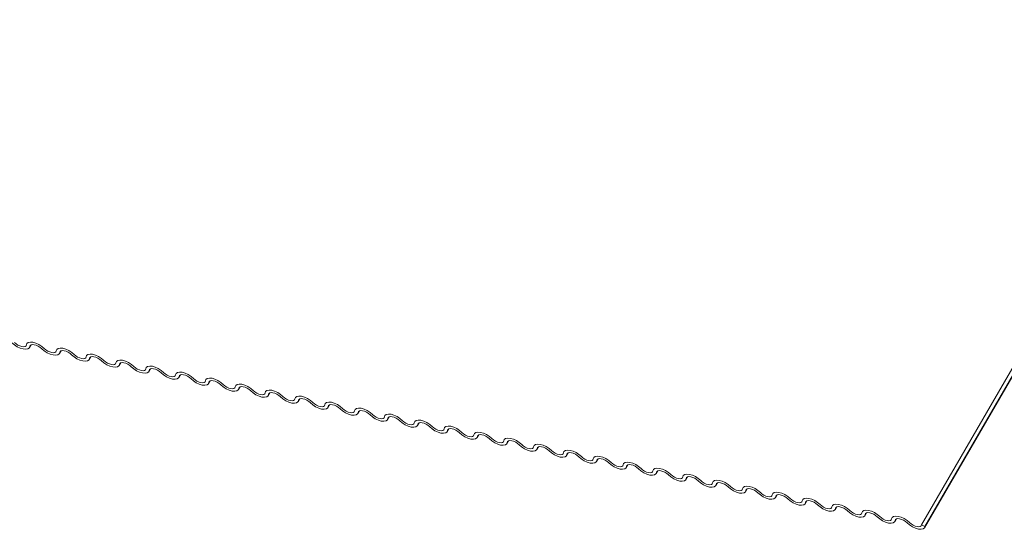
# Model space of a CAD drawing. Units: millimetres. Extents: x -23272465 to 44913, y -22484634 to 188.
# Drawn here: x -23270849 to -23270840, y -22483364 to -22483359 of the extents above; entities that cross this region are included whole.
import ezdxf

# ---------------------------------------------------------------- set-up
doc = ezdxf.new("R2010")
doc.units = ezdxf.units.MM
doc.layers.add('KEYLITE FLASHING', color=7, linetype='Continuous', lineweight=18)

msp = doc.modelspace()

# ---------------------------------------------------------------- linework, layer by layer
at = {"layer": 'KEYLITE FLASHING', "color": 251, "linetype": 'Continuous', "lineweight": 13, "true_color": 0x636466}
for p, q in [((-23270838.4906, -22483359.426), (-23270841.0225, -22483363.787)), ((-23270838.4604, -22483359.4395), (-23270840.9922, -22483363.8005)), ((-23270840.9952, -22483363.8109), (-23270838.4634, -22483359.4499)), ((-23270848.7312, -22483362.2568), (-23270848.7169, -22483362.2322)), ((-23270848.7212, -22483362.2343), (-23270848.7282, -22483362.2464)), ((-23270848.4733, -22483362.3086), (-23270848.459, -22483362.284)), ((-23270848.4633, -22483362.2861), (-23270848.4703, -22483362.2982)), ((-23270848.2155, -22483362.3604), (-23270848.2012, -22483362.3358)), ((-23270848.2054, -22483362.3379), (-23270848.2125, -22483362.35)), ((-23270847.9576, -22483362.4122), (-23270847.9433, -22483362.3876)), ((-23270847.9476, -22483362.3897), (-23270847.9546, -22483362.4018)), ((-23270847.6997, -22483362.464), (-23270847.6854, -22483362.4394)), ((-23270847.6897, -22483362.4415), (-23270847.6967, -22483362.4536)), ((-23270847.4419, -22483362.5158), (-23270847.4276, -22483362.4912)), ((-23270847.4318, -22483362.4933), (-23270847.4389, -22483362.5054)), ((-23270847.184, -22483362.5676), (-23270847.1697, -22483362.543)), ((-23270847.174, -22483362.5451), (-23270847.181, -22483362.5572)), ((-23270846.9261, -22483362.6194), (-23270846.9118, -22483362.5948)), ((-23270846.9161, -22483362.5969), (-23270846.9231, -22483362.609)), ((-23270846.6683, -22483362.6712), (-23270846.654, -22483362.6466)), ((-23270846.6582, -22483362.6487), (-23270846.6653, -22483362.6608)), ((-23270846.4104, -22483362.723), (-23270846.3961, -22483362.6984)), ((-23270846.4004, -22483362.7005), (-23270846.4074, -22483362.7126)), ((-23270846.1525, -22483362.7748), (-23270846.1382, -22483362.7502)), ((-23270846.1425, -22483362.7523), (-23270846.1495, -22483362.7644)), ((-23270845.8947, -22483362.8266), (-23270845.8804, -22483362.802)), ((-23270845.8846, -22483362.8041), (-23270845.8917, -22483362.8162)), ((-23270845.6368, -22483362.8784), (-23270845.6225, -22483362.8538)), ((-23270845.6268, -22483362.8559), (-23270845.6338, -22483362.8681)), ((-23270845.3789, -22483362.9303), (-23270845.3646, -22483362.9056)), ((-23270845.3689, -22483362.9078), (-23270845.3759, -22483362.9199)), ((-23270845.1211, -22483362.9821), (-23270845.1068, -22483362.9575)), ((-23270845.111, -22483362.9596), (-23270845.1181, -22483362.9717)), ((-23270844.8632, -22483363.0339), (-23270844.8489, -22483363.0093)), ((-23270844.8532, -22483363.0114), (-23270844.8602, -22483363.0235)), ((-23270844.6053, -22483363.0857), (-23270844.591, -22483363.0611)), ((-23270844.5953, -22483363.0632), (-23270844.6023, -22483363.0753)), ((-23270844.3475, -22483363.1375), (-23270844.3332, -22483363.1129)), ((-23270844.3374, -22483363.115), (-23270844.3445, -22483363.1271)), ((-23270844.0896, -22483363.1893), (-23270844.0753, -22483363.1647)), ((-23270844.0796, -22483363.1668), (-23270844.0866, -22483363.1789)), ((-23270843.8317, -22483363.2411), (-23270843.8174, -22483363.2165)), ((-23270843.8217, -22483363.2186), (-23270843.8287, -22483363.2307)), ((-23270843.5739, -22483363.2929), (-23270843.5596, -22483363.2683)), ((-23270843.5638, -22483363.2704), (-23270843.5709, -22483363.2825)), ((-23270843.316, -22483363.3447), (-23270843.3017, -22483363.3201)), ((-23270843.306, -22483363.3222), (-23270843.313, -22483363.3343)), ((-23270843.0581, -22483363.3965), (-23270843.0438, -22483363.3719)), ((-23270843.0481, -22483363.374), (-23270843.0551, -22483363.3861)), ((-23270842.8003, -22483363.4483), (-23270842.786, -22483363.4237)), ((-23270842.7902, -22483363.4258), (-23270842.7973, -22483363.4379)), ((-23270842.5424, -22483363.5001), (-23270842.5281, -22483363.4755)), ((-23270842.5324, -22483363.4776), (-23270842.5394, -22483363.4897)), ((-23270842.2845, -22483363.5519), (-23270842.2702, -22483363.5273)), ((-23270842.2745, -22483363.5294), (-23270842.2815, -22483363.5415)), ((-23270842.0267, -22483363.6037), (-23270842.0124, -22483363.5791)), ((-23270842.0166, -22483363.5812), (-23270842.0237, -22483363.5933)), ((-23270841.7688, -22483363.6555), (-23270841.7545, -22483363.6309)), ((-23270841.7588, -22483363.633), (-23270841.7658, -22483363.6451)), ((-23270841.5109, -22483363.7073), (-23270841.4966, -22483363.6827)), ((-23270841.5009, -22483363.6848), (-23270841.5079, -22483363.6969)), ((-23270841.2531, -22483363.7591), (-23270841.2388, -22483363.7345)), ((-23270841.243, -22483363.7366), (-23270841.2501, -22483363.7487)), ((-23270841.0225, -22483363.787), (-23270840.9922, -22483363.8005))]:
    msp.add_line(p, q, dxfattribs=at)
at = {"layer": 'KEYLITE FLASHING', "color": 251, "linetype": 'Continuous', "lineweight": 13, "true_color": 0x636466, "flags": 128}
for points in [[(-23270848.7282, -22483362.2464), (-23270848.7328, -22483362.2592), (-23270848.7446, -22483362.2675), (-23270848.7626, -22483362.2707), (-23270848.7854, -22483362.2685), (-23270848.8109, -22483362.261), (-23270848.8371, -22483362.2489), (-23270848.8618, -22483362.2333), (-23270848.8829, -22483362.2153)], [(-23270848.8616, -22483362.2121), (-23270848.8475, -22483362.2241), (-23270848.8311, -22483362.2346), (-23270848.8136, -22483362.2426), (-23270848.7966, -22483362.2476), (-23270848.7814, -22483362.2491), (-23270848.7694, -22483362.247), (-23270848.7615, -22483362.2414), (-23270848.7585, -22483362.2329)], [(-23270848.7585, -22483362.2329), (-23270848.7539, -22483362.2201), (-23270848.742, -22483362.2117), (-23270848.724, -22483362.2086), (-23270848.7013, -22483362.2108), (-23270848.6758, -22483362.2183), (-23270848.6496, -22483362.2303), (-23270848.6249, -22483362.246), (-23270848.6037, -22483362.264)], [(-23270848.6251, -22483362.2671), (-23270848.6391, -22483362.2551), (-23270848.6556, -22483362.2447), (-23270848.6731, -22483362.2367), (-23270848.6901, -22483362.2317), (-23270848.7052, -22483362.2302), (-23270848.7172, -22483362.2323), (-23270848.7251, -22483362.2379), (-23270848.7282, -22483362.2464)], [(-23270848.4703, -22483362.2982), (-23270848.4749, -22483362.311), (-23270848.4868, -22483362.3193), (-23270848.5048, -22483362.3225), (-23270848.5275, -22483362.3203), (-23270848.553, -22483362.3128), (-23270848.5792, -22483362.3007), (-23270848.6039, -22483362.2851), (-23270848.6251, -22483362.2671)], [(-23270848.6037, -22483362.264), (-23270848.5897, -22483362.2759), (-23270848.5732, -22483362.2864), (-23270848.5557, -22483362.2944), (-23270848.5387, -22483362.2994), (-23270848.5236, -22483362.3009), (-23270848.5115, -22483362.2988), (-23270848.5037, -22483362.2932), (-23270848.5006, -22483362.2847)], [(-23270848.5006, -22483362.2847), (-23270848.496, -22483362.2719), (-23270848.4842, -22483362.2636), (-23270848.4662, -22483362.2604), (-23270848.4434, -22483362.2626), (-23270848.4179, -22483362.2701), (-23270848.3917, -22483362.2821), (-23270848.367, -22483362.2978), (-23270848.3459, -22483362.3158)], [(-23270848.3672, -22483362.3189), (-23270848.3813, -22483362.307), (-23270848.3977, -22483362.2965), (-23270848.4152, -22483362.2885), (-23270848.4322, -22483362.2835), (-23270848.4474, -22483362.282), (-23270848.4594, -22483362.2841), (-23270848.4673, -22483362.2897), (-23270848.4703, -22483362.2982)], [(-23270848.2125, -22483362.35), (-23270848.2171, -22483362.3628), (-23270848.2289, -22483362.3711), (-23270848.2469, -22483362.3743), (-23270848.2696, -22483362.3721), (-23270848.2952, -22483362.3646), (-23270848.3214, -22483362.3526), (-23270848.3461, -22483362.3369), (-23270848.3672, -22483362.3189)], [(-23270848.3459, -22483362.3158), (-23270848.3318, -22483362.3277), (-23270848.3153, -22483362.3382), (-23270848.2979, -22483362.3462), (-23270848.2808, -22483362.3512), (-23270848.2657, -22483362.3527), (-23270848.2537, -22483362.3506), (-23270848.2458, -22483362.345), (-23270848.2427, -22483362.3365)], [(-23270848.2427, -22483362.3365), (-23270848.2381, -22483362.3237), (-23270848.2263, -22483362.3154), (-23270848.2083, -22483362.3122), (-23270848.1856, -22483362.3144), (-23270848.16, -22483362.3219), (-23270848.1338, -22483362.3339), (-23270848.1091, -22483362.3496), (-23270848.088, -22483362.3676)], [(-23270848.1093, -22483362.3707), (-23270848.1234, -22483362.3588), (-23270848.1399, -22483362.3483), (-23270848.1573, -22483362.3403), (-23270848.1744, -22483362.3353), (-23270848.1895, -22483362.3338), (-23270848.2015, -22483362.3359), (-23270848.2094, -22483362.3415), (-23270848.2125, -22483362.35)], [(-23270847.9546, -22483362.4018), (-23270847.9592, -22483362.4146), (-23270847.971, -22483362.4229), (-23270847.989, -22483362.4261), (-23270848.0118, -22483362.4239), (-23270848.0373, -22483362.4164), (-23270848.0635, -22483362.4044), (-23270848.0882, -22483362.3887), (-23270848.1093, -22483362.3707)], [(-23270848.088, -22483362.3676), (-23270848.0739, -22483362.3795), (-23270848.0575, -22483362.39), (-23270848.04, -22483362.398), (-23270848.023, -22483362.403), (-23270848.0078, -22483362.4045), (-23270847.9958, -22483362.4024), (-23270847.9879, -22483362.3968), (-23270847.9849, -22483362.3883)], [(-23270847.9849, -22483362.3883), (-23270847.9803, -22483362.3755), (-23270847.9684, -22483362.3672), (-23270847.9504, -22483362.364), (-23270847.9277, -22483362.3662), (-23270847.9022, -22483362.3737), (-23270847.876, -22483362.3857), (-23270847.8513, -22483362.4014), (-23270847.8301, -22483362.4194)], [(-23270847.8514, -22483362.4225), (-23270847.8655, -22483362.4106), (-23270847.882, -22483362.4001), (-23270847.8995, -22483362.3921), (-23270847.9165, -22483362.3871), (-23270847.9316, -22483362.3856), (-23270847.9436, -22483362.3877), (-23270847.9515, -22483362.3933), (-23270847.9546, -22483362.4018)], [(-23270847.6967, -22483362.4536), (-23270847.7013, -22483362.4664), (-23270847.7132, -22483362.4747), (-23270847.7312, -22483362.4779), (-23270847.7539, -22483362.4757), (-23270847.7794, -22483362.4682), (-23270847.8056, -22483362.4562), (-23270847.8303, -22483362.4405), (-23270847.8514, -22483362.4225)], [(-23270847.8301, -22483362.4194), (-23270847.8161, -22483362.4313), (-23270847.7996, -22483362.4418), (-23270847.7821, -22483362.4498), (-23270847.7651, -22483362.4548), (-23270847.75, -22483362.4563), (-23270847.7379, -22483362.4542), (-23270847.7301, -22483362.4486), (-23270847.727, -22483362.4401)], [(-23270847.727, -22483362.4401), (-23270847.7224, -22483362.4273), (-23270847.7106, -22483362.419), (-23270847.6926, -22483362.4158), (-23270847.6698, -22483362.418), (-23270847.6443, -22483362.4255), (-23270847.6181, -22483362.4375), (-23270847.5934, -22483362.4532), (-23270847.5723, -22483362.4712)], [(-23270847.5936, -22483362.4743), (-23270847.6077, -22483362.4624), (-23270847.6241, -22483362.4519), (-23270847.6416, -22483362.4439), (-23270847.6586, -22483362.4389), (-23270847.6738, -22483362.4374), (-23270847.6858, -22483362.4395), (-23270847.6937, -22483362.4451), (-23270847.6967, -22483362.4536)], [(-23270847.4389, -22483362.5054), (-23270847.4435, -22483362.5182), (-23270847.4553, -22483362.5265), (-23270847.4733, -22483362.5297), (-23270847.496, -22483362.5275), (-23270847.5216, -22483362.52), (-23270847.5478, -22483362.508), (-23270847.5725, -22483362.4923), (-23270847.5936, -22483362.4743)], [(-23270847.5723, -22483362.4712), (-23270847.5582, -22483362.4831), (-23270847.5417, -22483362.4936), (-23270847.5243, -22483362.5016), (-23270847.5072, -22483362.5066), (-23270847.4921, -22483362.5081), (-23270847.4801, -22483362.506), (-23270847.4722, -22483362.5004), (-23270847.4691, -22483362.4919)], [(-23270847.4691, -22483362.4919), (-23270847.4645, -22483362.4791), (-23270847.4527, -22483362.4708), (-23270847.4347, -22483362.4676), (-23270847.412, -22483362.4698), (-23270847.3864, -22483362.4773), (-23270847.3602, -22483362.4893), (-23270847.3355, -22483362.505), (-23270847.3144, -22483362.523)], [(-23270847.3357, -22483362.5261), (-23270847.3498, -22483362.5142), (-23270847.3663, -22483362.5037), (-23270847.3837, -22483362.4957), (-23270847.4008, -22483362.4907), (-23270847.4159, -22483362.4892), (-23270847.4279, -22483362.4913), (-23270847.4358, -22483362.4969), (-23270847.4389, -22483362.5054)], [(-23270847.181, -22483362.5572), (-23270847.1856, -22483362.57), (-23270847.1974, -22483362.5783), (-23270847.2154, -22483362.5815), (-23270847.2382, -22483362.5793), (-23270847.2637, -22483362.5718), (-23270847.2899, -22483362.5598), (-23270847.3146, -22483362.5441), (-23270847.3357, -22483362.5261)], [(-23270847.3144, -22483362.523), (-23270847.3003, -22483362.5349), (-23270847.2839, -22483362.5454), (-23270847.2664, -22483362.5534), (-23270847.2494, -22483362.5584), (-23270847.2342, -22483362.5599), (-23270847.2222, -22483362.5578), (-23270847.2143, -22483362.5522), (-23270847.2113, -22483362.5437)], [(-23270847.2113, -22483362.5437), (-23270847.2067, -22483362.5309), (-23270847.1948, -22483362.5226), (-23270847.1768, -22483362.5194), (-23270847.1541, -22483362.5216), (-23270847.1286, -22483362.5291), (-23270847.1024, -22483362.5412), (-23270847.0777, -22483362.5568), (-23270847.0565, -22483362.5748)], [(-23270847.0778, -22483362.5779), (-23270847.0919, -22483362.566), (-23270847.1084, -22483362.5555), (-23270847.1259, -22483362.5475), (-23270847.1429, -22483362.5425), (-23270847.158, -22483362.541), (-23270847.17, -22483362.5431), (-23270847.1779, -22483362.5487), (-23270847.181, -22483362.5572)], [(-23270846.9231, -22483362.609), (-23270846.9277, -22483362.6218), (-23270846.9396, -22483362.6302), (-23270846.9576, -22483362.6333), (-23270846.9803, -22483362.6311), (-23270847.0058, -22483362.6236), (-23270847.032, -22483362.6116), (-23270847.0567, -22483362.5959), (-23270847.0778, -22483362.5779)], [(-23270847.0565, -22483362.5748), (-23270847.0425, -22483362.5868), (-23270847.026, -22483362.5972), (-23270847.0085, -22483362.6052), (-23270846.9915, -22483362.6102), (-23270846.9764, -22483362.6117), (-23270846.9643, -22483362.6096), (-23270846.9565, -22483362.604), (-23270846.9534, -22483362.5955)], [(-23270846.9534, -22483362.5955), (-23270846.9488, -22483362.5827), (-23270846.937, -22483362.5744), (-23270846.919, -22483362.5712), (-23270846.8962, -22483362.5734), (-23270846.8707, -22483362.5809), (-23270846.8445, -22483362.593), (-23270846.8198, -22483362.6086), (-23270846.7987, -22483362.6266)], [(-23270846.82, -22483362.6298), (-23270846.8341, -22483362.6178), (-23270846.8505, -22483362.6073), (-23270846.868, -22483362.5993), (-23270846.885, -22483362.5943), (-23270846.9002, -22483362.5928), (-23270846.9122, -22483362.5949), (-23270846.9201, -22483362.6005), (-23270846.9231, -22483362.609)], [(-23270846.6653, -22483362.6608), (-23270846.6699, -22483362.6736), (-23270846.6817, -22483362.682), (-23270846.6997, -22483362.6851), (-23270846.7224, -22483362.6829), (-23270846.748, -22483362.6754), (-23270846.7742, -22483362.6634), (-23270846.7989, -22483362.6477), (-23270846.82, -22483362.6298)], [(-23270846.7987, -22483362.6266), (-23270846.7846, -22483362.6386), (-23270846.7681, -22483362.649), (-23270846.7507, -22483362.657), (-23270846.7336, -22483362.662), (-23270846.7185, -22483362.6635), (-23270846.7065, -22483362.6614), (-23270846.6986, -22483362.6558), (-23270846.6955, -22483362.6473)], [(-23270846.6955, -22483362.6473), (-23270846.6909, -22483362.6345), (-23270846.6791, -22483362.6262), (-23270846.6611, -22483362.623), (-23270846.6384, -22483362.6252), (-23270846.6128, -22483362.6327), (-23270846.5866, -22483362.6448), (-23270846.5619, -22483362.6604), (-23270846.5408, -22483362.6784)], [(-23270846.5621, -22483362.6816), (-23270846.5762, -22483362.6696), (-23270846.5927, -22483362.6591), (-23270846.6101, -22483362.6511), (-23270846.6272, -22483362.6461), (-23270846.6423, -22483362.6446), (-23270846.6543, -22483362.6468), (-23270846.6622, -22483362.6523), (-23270846.6653, -22483362.6608)], [(-23270846.4074, -22483362.7126), (-23270846.412, -22483362.7254), (-23270846.4238, -22483362.7338), (-23270846.4418, -22483362.7369), (-23270846.4646, -22483362.7347), (-23270846.4901, -22483362.7272), (-23270846.5163, -22483362.7152), (-23270846.541, -22483362.6995), (-23270846.5621, -22483362.6816)], [(-23270846.5408, -22483362.6784), (-23270846.5267, -22483362.6904), (-23270846.5103, -22483362.7008), (-23270846.4928, -22483362.7089), (-23270846.4758, -22483362.7138), (-23270846.4606, -22483362.7153), (-23270846.4486, -22483362.7132), (-23270846.4407, -22483362.7076), (-23270846.4377, -22483362.6991)], [(-23270846.4377, -22483362.6991), (-23270846.4331, -22483362.6863), (-23270846.4212, -22483362.678), (-23270846.4032, -22483362.6748), (-23270846.3805, -22483362.677), (-23270846.355, -22483362.6845), (-23270846.3288, -22483362.6966), (-23270846.3041, -22483362.7122), (-23270846.2829, -22483362.7302)], [(-23270846.3042, -22483362.7334), (-23270846.3183, -22483362.7214), (-23270846.3348, -22483362.7109), (-23270846.3523, -22483362.7029), (-23270846.3693, -22483362.6979), (-23270846.3844, -22483362.6964), (-23270846.3964, -22483362.6986), (-23270846.4043, -22483362.7041), (-23270846.4074, -22483362.7126)], [(-23270846.1495, -22483362.7644), (-23270846.1541, -22483362.7772), (-23270846.166, -22483362.7856), (-23270846.184, -22483362.7887), (-23270846.2067, -22483362.7865), (-23270846.2322, -22483362.7791), (-23270846.2584, -22483362.767), (-23270846.2831, -22483362.7513), (-23270846.3042, -22483362.7334)], [(-23270846.2829, -22483362.7302), (-23270846.2689, -22483362.7422), (-23270846.2524, -22483362.7526), (-23270846.2349, -22483362.7607), (-23270846.2179, -22483362.7656), (-23270846.2028, -22483362.7671), (-23270846.1907, -22483362.765), (-23270846.1829, -22483362.7594), (-23270846.1798, -22483362.7509)], [(-23270846.1798, -22483362.7509), (-23270846.1752, -22483362.7381), (-23270846.1634, -22483362.7298), (-23270846.1454, -22483362.7266), (-23270846.1226, -22483362.7288), (-23270846.0971, -22483362.7363), (-23270846.0709, -22483362.7484), (-23270846.0462, -22483362.764), (-23270846.0251, -22483362.782)], [(-23270846.0464, -22483362.7852), (-23270846.0605, -22483362.7732), (-23270846.0769, -22483362.7627), (-23270846.0944, -22483362.7547), (-23270846.1114, -22483362.7497), (-23270846.1266, -22483362.7482), (-23270846.1386, -22483362.7504), (-23270846.1465, -22483362.7559), (-23270846.1495, -22483362.7644)], [(-23270845.8917, -22483362.8162), (-23270845.8963, -22483362.829), (-23270845.9081, -22483362.8374), (-23270845.9261, -22483362.8406), (-23270845.9488, -22483362.8383), (-23270845.9744, -22483362.8309), (-23270846.0006, -22483362.8188), (-23270846.0253, -22483362.8031), (-23270846.0464, -22483362.7852)], [(-23270846.0251, -22483362.782), (-23270846.011, -22483362.794), (-23270845.9945, -22483362.8044), (-23270845.9771, -22483362.8125), (-23270845.96, -22483362.8174), (-23270845.9449, -22483362.8189), (-23270845.9329, -22483362.8168), (-23270845.925, -22483362.8112), (-23270845.9219, -22483362.8027)], [(-23270845.9219, -22483362.8027), (-23270845.9173, -22483362.7899), (-23270845.9055, -22483362.7816), (-23270845.8875, -22483362.7784), (-23270845.8648, -22483362.7806), (-23270845.8392, -22483362.7881), (-23270845.813, -22483362.8002), (-23270845.7883, -22483362.8158), (-23270845.7672, -22483362.8338)], [(-23270845.7885, -22483362.837), (-23270845.8026, -22483362.825), (-23270845.8191, -22483362.8146), (-23270845.8365, -22483362.8065), (-23270845.8536, -22483362.8015), (-23270845.8687, -22483362.8), (-23270845.8807, -22483362.8022), (-23270845.8886, -22483362.8077), (-23270845.8917, -22483362.8162)], [(-23270845.6338, -22483362.8681), (-23270845.6384, -22483362.8808), (-23270845.6502, -22483362.8892), (-23270845.6682, -22483362.8924), (-23270845.691, -22483362.8901), (-23270845.7165, -22483362.8827), (-23270845.7427, -22483362.8706), (-23270845.7674, -22483362.8549), (-23270845.7885, -22483362.837)], [(-23270845.7672, -22483362.8338), (-23270845.7531, -22483362.8458), (-23270845.7367, -22483362.8562), (-23270845.7192, -22483362.8643), (-23270845.7022, -22483362.8692), (-23270845.687, -22483362.8707), (-23270845.675, -22483362.8686), (-23270845.6671, -22483362.863), (-23270845.6641, -22483362.8545)], [(-23270845.6641, -22483362.8545), (-23270845.6595, -22483362.8417), (-23270845.6476, -22483362.8334), (-23270845.6296, -22483362.8302), (-23270845.6069, -22483362.8325), (-23270845.5814, -22483362.8399), (-23270845.5552, -22483362.852), (-23270845.5305, -22483362.8676), (-23270845.5093, -22483362.8856)], [(-23270845.5306, -22483362.8888), (-23270845.5447, -22483362.8768), (-23270845.5612, -22483362.8664), (-23270845.5787, -22483362.8583), (-23270845.5957, -22483362.8533), (-23270845.6108, -22483362.8518), (-23270845.6228, -22483362.854), (-23270845.6307, -22483362.8595), (-23270845.6338, -22483362.8681)], [(-23270845.3759, -22483362.9199), (-23270845.3805, -22483362.9326), (-23270845.3924, -22483362.941), (-23270845.4104, -22483362.9442), (-23270845.4331, -22483362.9419), (-23270845.4586, -22483362.9345), (-23270845.4848, -22483362.9224), (-23270845.5095, -22483362.9067), (-23270845.5306, -22483362.8888)], [(-23270845.5093, -22483362.8856), (-23270845.4953, -22483362.8976), (-23270845.4788, -22483362.908), (-23270845.4613, -22483362.9161), (-23270845.4443, -22483362.921), (-23270845.4292, -22483362.9225), (-23270845.4171, -22483362.9204), (-23270845.4093, -22483362.9149), (-23270845.4062, -22483362.9063)], [(-23270845.4062, -22483362.9063), (-23270845.4016, -22483362.8935), (-23270845.3898, -22483362.8852), (-23270845.3718, -22483362.882), (-23270845.349, -22483362.8843), (-23270845.3235, -22483362.8917), (-23270845.2973, -22483362.9038), (-23270845.2726, -22483362.9195), (-23270845.2515, -22483362.9374)], [(-23270845.2728, -22483362.9406), (-23270845.2869, -22483362.9286), (-23270845.3033, -22483362.9182), (-23270845.3208, -22483362.9101), (-23270845.3378, -22483362.9051), (-23270845.353, -22483362.9037), (-23270845.365, -22483362.9058), (-23270845.3729, -22483362.9113), (-23270845.3759, -22483362.9199)], [(-23270845.1483, -22483362.9581), (-23270845.1437, -22483362.9453), (-23270845.1319, -22483362.937), (-23270845.1139, -22483362.9338), (-23270845.0912, -22483362.9361), (-23270845.0656, -22483362.9435), (-23270845.0394, -22483362.9556), (-23270845.0147, -22483362.9713), (-23270844.9936, -22483362.9892)], [(-23270845.1181, -22483362.9717), (-23270845.1227, -22483362.9844), (-23270845.1345, -22483362.9928), (-23270845.1525, -22483362.996), (-23270845.1752, -22483362.9937), (-23270845.2008, -22483362.9863), (-23270845.227, -22483362.9742), (-23270845.2517, -22483362.9585), (-23270845.2728, -22483362.9406)], [(-23270845.2515, -22483362.9374), (-23270845.2374, -22483362.9494), (-23270845.2209, -22483362.9598), (-23270845.2035, -22483362.9679), (-23270845.1864, -22483362.9728), (-23270845.1713, -22483362.9743), (-23270845.1593, -22483362.9722), (-23270845.1514, -22483362.9667), (-23270845.1483, -22483362.9581)], [(-23270845.0149, -22483362.9924), (-23270845.029, -22483362.9804), (-23270845.0455, -22483362.97), (-23270845.0629, -22483362.9619), (-23270845.08, -22483362.9569), (-23270845.0951, -22483362.9555), (-23270845.1071, -22483362.9576), (-23270845.115, -22483362.9631), (-23270845.1181, -22483362.9717)], [(-23270844.8602, -22483363.0235), (-23270844.8648, -22483363.0363), (-23270844.8766, -22483363.0446), (-23270844.8946, -22483363.0478), (-23270844.9174, -22483363.0455), (-23270844.9429, -22483363.0381), (-23270844.9691, -22483363.026), (-23270844.9938, -22483363.0103), (-23270845.0149, -22483362.9924)], [(-23270844.9936, -22483362.9892), (-23270844.9795, -22483363.0012), (-23270844.9631, -22483363.0116), (-23270844.9456, -22483363.0197), (-23270844.9286, -22483363.0247), (-23270844.9134, -22483363.0261), (-23270844.9014, -22483363.024), (-23270844.8935, -22483363.0185), (-23270844.8905, -22483363.0099)], [(-23270844.8905, -22483363.0099), (-23270844.8858, -22483362.9971), (-23270844.874, -22483362.9888), (-23270844.856, -22483362.9856), (-23270844.8333, -22483362.9879), (-23270844.8078, -22483362.9953), (-23270844.7816, -22483363.0074), (-23270844.7569, -22483363.0231), (-23270844.7357, -22483363.041)], [(-23270844.757, -22483363.0442), (-23270844.7711, -22483363.0322), (-23270844.7876, -22483363.0218), (-23270844.8051, -22483363.0137), (-23270844.8221, -22483363.0087), (-23270844.8372, -22483363.0073), (-23270844.8492, -22483363.0094), (-23270844.8571, -22483363.0149), (-23270844.8602, -22483363.0235)], [(-23270844.6023, -22483363.0753), (-23270844.6069, -22483363.0881), (-23270844.6188, -22483363.0964), (-23270844.6368, -22483363.0996), (-23270844.6595, -22483363.0973), (-23270844.685, -22483363.0899), (-23270844.7112, -22483363.0778), (-23270844.7359, -22483363.0621), (-23270844.757, -22483363.0442)], [(-23270844.7357, -22483363.041), (-23270844.7217, -22483363.053), (-23270844.7052, -22483363.0634), (-23270844.6877, -22483363.0715), (-23270844.6707, -22483363.0765), (-23270844.6556, -22483363.0779), (-23270844.6435, -22483363.0758), (-23270844.6357, -22483363.0703), (-23270844.6326, -22483363.0617)], [(-23270844.6326, -22483363.0617), (-23270844.628, -22483363.049), (-23270844.6162, -22483363.0406), (-23270844.5982, -22483363.0374), (-23270844.5754, -22483363.0397), (-23270844.5499, -22483363.0471), (-23270844.5237, -22483363.0592), (-23270844.499, -22483363.0749), (-23270844.4779, -22483363.0928)], [(-23270844.4992, -22483363.096), (-23270844.5133, -22483363.084), (-23270844.5297, -22483363.0736), (-23270844.5472, -22483363.0655), (-23270844.5642, -22483363.0606), (-23270844.5794, -22483363.0591), (-23270844.5914, -22483363.0612), (-23270844.5993, -22483363.0667), (-23270844.6023, -22483363.0753)], [(-23270844.3445, -22483363.1271), (-23270844.3491, -22483363.1399), (-23270844.3609, -22483363.1482), (-23270844.3789, -22483363.1514), (-23270844.4016, -22483363.1491), (-23270844.4272, -22483363.1417), (-23270844.4534, -22483363.1296), (-23270844.4781, -22483363.1139), (-23270844.4992, -22483363.096)], [(-23270844.4779, -22483363.0928), (-23270844.4638, -22483363.1048), (-23270844.4473, -22483363.1152), (-23270844.4299, -22483363.1233), (-23270844.4128, -22483363.1283), (-23270844.3977, -22483363.1297), (-23270844.3857, -22483363.1276), (-23270844.3778, -22483363.1221), (-23270844.3747, -22483363.1135)], [(-23270844.3747, -22483363.1135), (-23270844.3701, -22483363.1008), (-23270844.3583, -22483363.0924), (-23270844.3403, -22483363.0892), (-23270844.3176, -22483363.0915), (-23270844.292, -22483363.0989), (-23270844.2658, -22483363.111), (-23270844.2411, -22483363.1267), (-23270844.22, -22483363.1446)], [(-23270844.2413, -22483363.1478), (-23270844.2554, -22483363.1358), (-23270844.2719, -22483363.1254), (-23270844.2893, -22483363.1173), (-23270844.3064, -22483363.1124), (-23270844.3215, -22483363.1109), (-23270844.3335, -22483363.113), (-23270844.3414, -22483363.1185), (-23270844.3445, -22483363.1271)], [(-23270844.0866, -22483363.1789), (-23270844.0912, -22483363.1917), (-23270844.103, -22483363.2), (-23270844.121, -22483363.2032), (-23270844.1438, -22483363.201), (-23270844.1693, -22483363.1935), (-23270844.1955, -22483363.1814), (-23270844.2202, -22483363.1658), (-23270844.2413, -22483363.1478)], [(-23270844.22, -22483363.1446), (-23270844.2059, -22483363.1566), (-23270844.1895, -22483363.167), (-23270844.172, -22483363.1751), (-23270844.155, -22483363.1801), (-23270844.1398, -22483363.1816), (-23270844.1278, -22483363.1794), (-23270844.1199, -22483363.1739), (-23270844.1169, -22483363.1654)], [(-23270844.1169, -22483363.1654), (-23270844.1122, -22483363.1526), (-23270844.1004, -22483363.1442), (-23270844.0824, -22483363.141), (-23270844.0597, -22483363.1433), (-23270844.0342, -22483363.1507), (-23270844.008, -22483363.1628), (-23270843.9833, -22483363.1785), (-23270843.9621, -22483363.1964)], [(-23270843.9834, -22483363.1996), (-23270843.9975, -22483363.1876), (-23270844.014, -22483363.1772), (-23270844.0315, -22483363.1691), (-23270844.0485, -22483363.1642), (-23270844.0636, -22483363.1627), (-23270844.0756, -22483363.1648), (-23270844.0835, -22483363.1704), (-23270844.0866, -22483363.1789)], [(-23270843.8287, -22483363.2307), (-23270843.8333, -22483363.2435), (-23270843.8452, -22483363.2518), (-23270843.8632, -22483363.255), (-23270843.8859, -22483363.2528), (-23270843.9114, -22483363.2453), (-23270843.9376, -22483363.2332), (-23270843.9623, -22483363.2176), (-23270843.9834, -22483363.1996)], [(-23270843.9621, -22483363.1964), (-23270843.9481, -22483363.2084), (-23270843.9316, -22483363.2189), (-23270843.9141, -22483363.2269), (-23270843.8971, -22483363.2319), (-23270843.882, -22483363.2334), (-23270843.8699, -22483363.2312), (-23270843.8621, -22483363.2257), (-23270843.859, -22483363.2172)], [(-23270843.859, -22483363.2172), (-23270843.8544, -22483363.2044), (-23270843.8426, -22483363.196), (-23270843.8246, -22483363.1929), (-23270843.8018, -22483363.1951), (-23270843.7763, -22483363.2025), (-23270843.7501, -22483363.2146), (-23270843.7254, -22483363.2303), (-23270843.7043, -22483363.2482)], [(-23270843.7256, -22483363.2514), (-23270843.7397, -22483363.2394), (-23270843.7561, -22483363.229), (-23270843.7736, -22483363.2209), (-23270843.7906, -22483363.216), (-23270843.8058, -22483363.2145), (-23270843.8178, -22483363.2166), (-23270843.8257, -22483363.2222), (-23270843.8287, -22483363.2307)], [(-23270843.5709, -22483363.2825), (-23270843.5755, -22483363.2953), (-23270843.5873, -22483363.3036), (-23270843.6053, -22483363.3068), (-23270843.628, -22483363.3046), (-23270843.6536, -22483363.2971), (-23270843.6798, -22483363.285), (-23270843.7045, -22483363.2694), (-23270843.7256, -22483363.2514)], [(-23270843.7043, -22483363.2482), (-23270843.6902, -22483363.2602), (-23270843.6737, -22483363.2707), (-23270843.6563, -22483363.2787), (-23270843.6392, -22483363.2837), (-23270843.6241, -22483363.2852), (-23270843.6121, -22483363.283), (-23270843.6042, -22483363.2775), (-23270843.6011, -22483363.269)], [(-23270843.6011, -22483363.269), (-23270843.5965, -22483363.2562), (-23270843.5847, -22483363.2478), (-23270843.5667, -22483363.2447), (-23270843.544, -22483363.2469), (-23270843.5184, -22483363.2543), (-23270843.4922, -22483363.2664), (-23270843.4675, -22483363.2821), (-23270843.4464, -22483363.3)], [(-23270843.4677, -22483363.3032), (-23270843.4818, -22483363.2912), (-23270843.4983, -22483363.2808), (-23270843.5157, -22483363.2727), (-23270843.5328, -22483363.2678), (-23270843.5479, -22483363.2663), (-23270843.5599, -22483363.2684), (-23270843.5678, -22483363.274), (-23270843.5709, -22483363.2825)], [(-23270843.313, -22483363.3343), (-23270843.3176, -22483363.3471), (-23270843.3294, -22483363.3554), (-23270843.3474, -22483363.3586), (-23270843.3702, -22483363.3564), (-23270843.3957, -22483363.3489), (-23270843.4219, -22483363.3368), (-23270843.4466, -22483363.3212), (-23270843.4677, -22483363.3032)], [(-23270843.4464, -22483363.3), (-23270843.4323, -22483363.312), (-23270843.4159, -22483363.3225), (-23270843.3984, -22483363.3305), (-23270843.3814, -22483363.3355), (-23270843.3662, -22483363.337), (-23270843.3542, -22483363.3348), (-23270843.3463, -22483363.3293), (-23270843.3433, -22483363.3208)], [(-23270843.3433, -22483363.3208), (-23270843.3386, -22483363.308), (-23270843.3268, -22483363.2996), (-23270843.3088, -22483363.2965), (-23270843.2861, -22483363.2987), (-23270843.2606, -22483363.3062), (-23270843.2344, -22483363.3182), (-23270843.2097, -22483363.3339), (-23270843.1885, -22483363.3518)], [(-23270843.2098, -22483363.355), (-23270843.2239, -22483363.343), (-23270843.2404, -22483363.3326), (-23270843.2579, -22483363.3246), (-23270843.2749, -22483363.3196), (-23270843.29, -22483363.3181), (-23270843.302, -22483363.3202), (-23270843.3099, -22483363.3258), (-23270843.313, -22483363.3343)], [(-23270843.0551, -22483363.3861), (-23270843.0597, -22483363.3989), (-23270843.0716, -22483363.4072), (-23270843.0896, -22483363.4104), (-23270843.1123, -22483363.4082), (-23270843.1378, -22483363.4007), (-23270843.164, -22483363.3886), (-23270843.1887, -22483363.373), (-23270843.2098, -22483363.355)], [(-23270843.1885, -22483363.3518), (-23270843.1745, -22483363.3638), (-23270843.158, -22483363.3743), (-23270843.1405, -22483363.3823), (-23270843.1235, -22483363.3873), (-23270843.1084, -22483363.3888), (-23270843.0963, -22483363.3866), (-23270843.0885, -22483363.3811), (-23270843.0854, -22483363.3726)], [(-23270843.0854, -22483363.3726), (-23270843.0808, -22483363.3598), (-23270843.069, -22483363.3514), (-23270843.051, -22483363.3483), (-23270843.0282, -22483363.3505), (-23270843.0027, -22483363.358), (-23270842.9765, -22483363.37), (-23270842.9518, -22483363.3857), (-23270842.9307, -22483363.4037)], [(-23270842.952, -22483363.4068), (-23270842.9661, -22483363.3948), (-23270842.9825, -22483363.3844), (-23270843, -22483363.3764), (-23270843.017, -22483363.3714), (-23270843.0322, -22483363.3699), (-23270843.0442, -22483363.372), (-23270843.0521, -22483363.3776), (-23270843.0551, -22483363.3861)], [(-23270842.7973, -22483363.4379), (-23270842.8019, -22483363.4507), (-23270842.8137, -22483363.459), (-23270842.8317, -22483363.4622), (-23270842.8544, -22483363.46), (-23270842.88, -22483363.4525), (-23270842.9062, -22483363.4404), (-23270842.9309, -22483363.4248), (-23270842.952, -22483363.4068)], [(-23270842.9307, -22483363.4037), (-23270842.9166, -22483363.4156), (-23270842.9001, -22483363.4261), (-23270842.8827, -22483363.4341), (-23270842.8656, -22483363.4391), (-23270842.8505, -22483363.4406), (-23270842.8385, -22483363.4385), (-23270842.8306, -22483363.4329), (-23270842.8275, -22483363.4244)], [(-23270842.8275, -22483363.4244), (-23270842.8229, -22483363.4116), (-23270842.8111, -22483363.4033), (-23270842.7931, -22483363.4001), (-23270842.7704, -22483363.4023), (-23270842.7448, -22483363.4098), (-23270842.7186, -22483363.4218), (-23270842.6939, -22483363.4375), (-23270842.6728, -22483363.4555)], [(-23270842.6941, -22483363.4586), (-23270842.7082, -22483363.4466), (-23270842.7247, -22483363.4362), (-23270842.7421, -22483363.4282), (-23270842.7592, -22483363.4232), (-23270842.7743, -22483363.4217), (-23270842.7863, -22483363.4238), (-23270842.7942, -22483363.4294), (-23270842.7973, -22483363.4379)], [(-23270842.5394, -22483363.4897), (-23270842.544, -22483363.5025), (-23270842.5558, -22483363.5108), (-23270842.5738, -22483363.514), (-23270842.5966, -22483363.5118), (-23270842.6221, -22483363.5043), (-23270842.6483, -22483363.4922), (-23270842.673, -22483363.4766), (-23270842.6941, -22483363.4586)], [(-23270842.6728, -22483363.4555), (-23270842.6587, -22483363.4674), (-23270842.6423, -22483363.4779), (-23270842.6248, -22483363.4859), (-23270842.6078, -22483363.4909), (-23270842.5926, -22483363.4924), (-23270842.5806, -22483363.4903), (-23270842.5727, -22483363.4847), (-23270842.5697, -22483363.4762)], [(-23270842.5697, -22483363.4762), (-23270842.565, -22483363.4634), (-23270842.5532, -22483363.4551), (-23270842.5352, -22483363.4519), (-23270842.5125, -22483363.4541), (-23270842.487, -22483363.4616), (-23270842.4608, -22483363.4736), (-23270842.4361, -22483363.4893), (-23270842.4149, -22483363.5073)], [(-23270842.4362, -22483363.5104), (-23270842.4503, -22483363.4985), (-23270842.4668, -22483363.488), (-23270842.4843, -22483363.48), (-23270842.5013, -22483363.475), (-23270842.5164, -22483363.4735), (-23270842.5284, -22483363.4756), (-23270842.5363, -22483363.4812), (-23270842.5394, -22483363.4897)], [(-23270842.2815, -22483363.5415), (-23270842.2861, -22483363.5543), (-23270842.298, -22483363.5626), (-23270842.316, -22483363.5658), (-23270842.3387, -22483363.5636), (-23270842.3642, -22483363.5561), (-23270842.3904, -22483363.5441), (-23270842.4151, -22483363.5284), (-23270842.4362, -22483363.5104)], [(-23270842.4149, -22483363.5073), (-23270842.4009, -22483363.5192), (-23270842.3844, -22483363.5297), (-23270842.3669, -22483363.5377), (-23270842.3499, -22483363.5427), (-23270842.3348, -22483363.5442), (-23270842.3227, -22483363.5421), (-23270842.3149, -22483363.5365), (-23270842.3118, -22483363.528)], [(-23270842.3118, -22483363.528), (-23270842.3072, -22483363.5152), (-23270842.2954, -22483363.5069), (-23270842.2774, -22483363.5037), (-23270842.2546, -22483363.5059), (-23270842.2291, -22483363.5134), (-23270842.2029, -22483363.5254), (-23270842.1782, -22483363.5411), (-23270842.1571, -22483363.5591)], [(-23270842.1784, -22483363.5622), (-23270842.1925, -22483363.5503), (-23270842.2089, -22483363.5398), (-23270842.2264, -22483363.5318), (-23270842.2434, -22483363.5268), (-23270842.2586, -22483363.5253), (-23270842.2706, -22483363.5274), (-23270842.2785, -22483363.533), (-23270842.2815, -22483363.5415)], [(-23270842.0237, -22483363.5933), (-23270842.0283, -22483363.6061), (-23270842.0401, -22483363.6144), (-23270842.0581, -22483363.6176), (-23270842.0808, -22483363.6154), (-23270842.1064, -22483363.6079), (-23270842.1326, -22483363.5959), (-23270842.1573, -22483363.5802), (-23270842.1784, -22483363.5622)], [(-23270842.1571, -22483363.5591), (-23270842.143, -22483363.571), (-23270842.1265, -22483363.5815), (-23270842.1091, -22483363.5895), (-23270842.092, -22483363.5945), (-23270842.0769, -22483363.596), (-23270842.0649, -22483363.5939), (-23270842.057, -22483363.5883), (-23270842.0539, -22483363.5798)], [(-23270842.0539, -22483363.5798), (-23270842.0493, -22483363.567), (-23270842.0375, -22483363.5587), (-23270842.0195, -22483363.5555), (-23270841.9968, -22483363.5577), (-23270841.9712, -22483363.5652), (-23270841.945, -22483363.5772), (-23270841.9203, -22483363.5929), (-23270841.8992, -22483363.6109)], [(-23270841.9205, -22483363.614), (-23270841.9346, -22483363.6021), (-23270841.9511, -22483363.5916), (-23270841.9685, -22483363.5836), (-23270841.9856, -22483363.5786), (-23270842.0007, -22483363.5771), (-23270842.0127, -22483363.5792), (-23270842.0206, -22483363.5848), (-23270842.0237, -22483363.5933)], [(-23270841.7658, -22483363.6451), (-23270841.7704, -22483363.6579), (-23270841.7822, -22483363.6662), (-23270841.8002, -22483363.6694), (-23270841.823, -22483363.6672), (-23270841.8485, -22483363.6597), (-23270841.8747, -22483363.6477), (-23270841.8994, -22483363.632), (-23270841.9205, -22483363.614)], [(-23270841.8992, -22483363.6109), (-23270841.8851, -22483363.6228), (-23270841.8687, -22483363.6333), (-23270841.8512, -22483363.6413), (-23270841.8342, -22483363.6463), (-23270841.819, -22483363.6478), (-23270841.807, -22483363.6457), (-23270841.7991, -22483363.6401), (-23270841.7961, -22483363.6316)], [(-23270841.7961, -22483363.6316), (-23270841.7914, -22483363.6188), (-23270841.7796, -22483363.6105), (-23270841.7616, -22483363.6073), (-23270841.7389, -22483363.6095), (-23270841.7134, -22483363.617), (-23270841.6872, -22483363.629), (-23270841.6625, -22483363.6447), (-23270841.6413, -22483363.6627)], [(-23270841.6626, -22483363.6658), (-23270841.6767, -22483363.6539), (-23270841.6932, -22483363.6434), (-23270841.7107, -22483363.6354), (-23270841.7277, -22483363.6304), (-23270841.7428, -22483363.6289), (-23270841.7548, -22483363.631), (-23270841.7627, -22483363.6366), (-23270841.7658, -22483363.6451)], [(-23270841.5079, -22483363.6969), (-23270841.5125, -22483363.7097), (-23270841.5244, -22483363.718), (-23270841.5424, -22483363.7212), (-23270841.5651, -22483363.719), (-23270841.5906, -22483363.7115), (-23270841.6168, -22483363.6995), (-23270841.6415, -22483363.6838), (-23270841.6626, -22483363.6658)], [(-23270841.6413, -22483363.6627), (-23270841.6273, -22483363.6746), (-23270841.6108, -22483363.6851), (-23270841.5933, -22483363.6931), (-23270841.5763, -22483363.6981), (-23270841.5612, -22483363.6996), (-23270841.5491, -22483363.6975), (-23270841.5413, -22483363.6919), (-23270841.5382, -22483363.6834)], [(-23270841.5382, -22483363.6834), (-23270841.5336, -22483363.6706), (-23270841.5218, -22483363.6623), (-23270841.5038, -22483363.6591), (-23270841.481, -22483363.6613), (-23270841.4555, -22483363.6688), (-23270841.4293, -22483363.6809), (-23270841.4046, -22483363.6965), (-23270841.3835, -22483363.7145)], [(-23270841.4048, -22483363.7176), (-23270841.4189, -22483363.7057), (-23270841.4353, -22483363.6952), (-23270841.4528, -22483363.6872), (-23270841.4698, -22483363.6822), (-23270841.485, -22483363.6807), (-23270841.497, -22483363.6828), (-23270841.5049, -22483363.6884), (-23270841.5079, -22483363.6969)], [(-23270841.2501, -22483363.7487), (-23270841.2547, -22483363.7615), (-23270841.2665, -22483363.7698), (-23270841.2845, -22483363.773), (-23270841.3072, -22483363.7708), (-23270841.3328, -22483363.7633), (-23270841.359, -22483363.7513), (-23270841.3837, -22483363.7356), (-23270841.4048, -22483363.7176)], [(-23270841.3835, -22483363.7145), (-23270841.3694, -22483363.7265), (-23270841.3529, -22483363.7369), (-23270841.3355, -22483363.7449), (-23270841.3184, -22483363.7499), (-23270841.3033, -22483363.7514), (-23270841.2913, -22483363.7493), (-23270841.2834, -22483363.7437), (-23270841.2803, -22483363.7352)], [(-23270841.2803, -22483363.7352), (-23270841.2757, -22483363.7224), (-23270841.2639, -22483363.7141), (-23270841.2459, -22483363.7109), (-23270841.2232, -22483363.7131), (-23270841.1976, -22483363.7206), (-23270841.1714, -22483363.7327), (-23270841.1467, -22483363.7483), (-23270841.1256, -22483363.7663)], [(-23270841.1469, -22483363.7694), (-23270841.161, -22483363.7575), (-23270841.1775, -22483363.747), (-23270841.1949, -22483363.739), (-23270841.212, -22483363.734), (-23270841.2271, -22483363.7325), (-23270841.2391, -22483363.7346), (-23270841.247, -22483363.7402), (-23270841.2501, -22483363.7487)], [(-23270840.9922, -22483363.8005), (-23270840.9968, -22483363.8133), (-23270841.0086, -22483363.8217), (-23270841.0266, -22483363.8248), (-23270841.0494, -22483363.8226), (-23270841.0749, -22483363.8151), (-23270841.1011, -22483363.8031), (-23270841.1258, -22483363.7874), (-23270841.1469, -22483363.7694)], [(-23270841.1256, -22483363.7663), (-23270841.1115, -22483363.7783), (-23270841.0951, -22483363.7887), (-23270841.0776, -22483363.7967), (-23270841.0606, -22483363.8017), (-23270841.0454, -22483363.8032), (-23270841.0334, -22483363.8011), (-23270841.0255, -22483363.7955), (-23270841.0225, -22483363.787)]]:
    msp.add_lwpolyline(points, dxfattribs=at)

doc.saveas('drawing.dxf')
